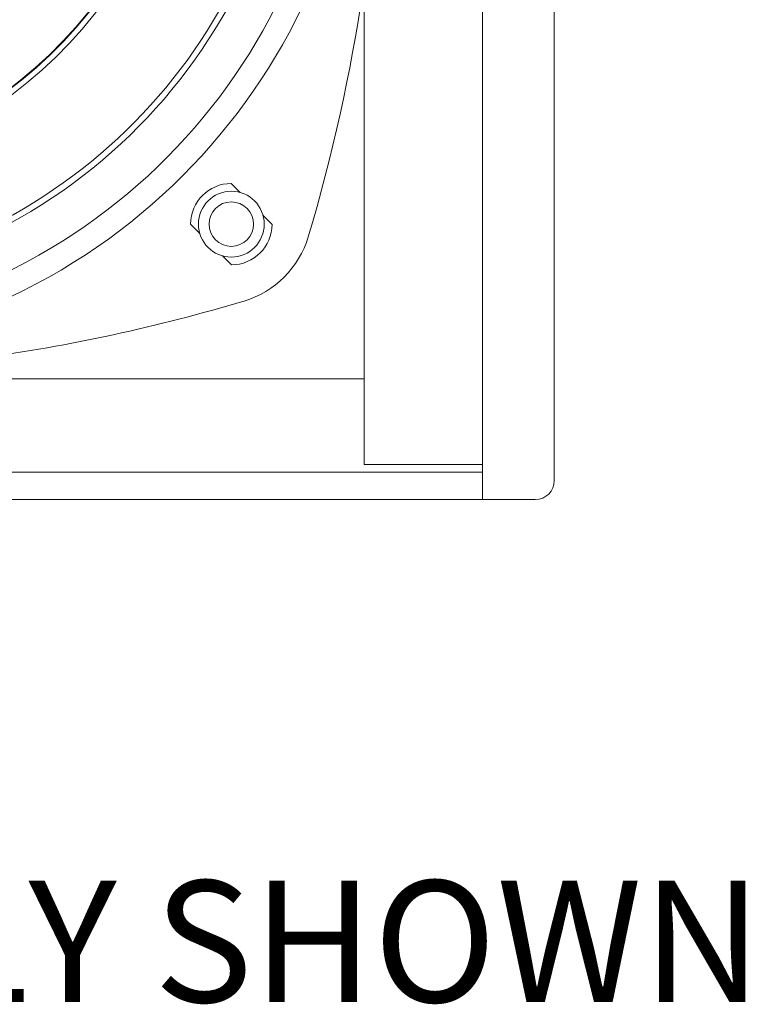
# Model space of a CAD drawing. Units: inches. Extents: x 1.1 to 34.9, y 1 to 43.6.
# Drawn here: x 18.9 to 21.3, y 22.9 to 26.2 of the extents above; entities that cross this region are included whole.
import ezdxf
from ezdxf.enums import TextEntityAlignment as Align

# ---------------------------------------------------------------- set-up
doc = ezdxf.new("R2010")
doc.units = ezdxf.units.IN
doc.header["$MEASUREMENT"] = 0
doc.layers.add('Object', color=7, linetype='Continuous', lineweight=20)
doc.layers.add('Text', color=7, linetype='Continuous', lineweight=20, true_color=0x307fe2)
doc.styles.get("Standard").update_dxf_attribs({"font": 'arial.ttf', "height": 0.375})

msp = doc.modelspace()

# ---------------------------------------------------------------- linework, layer by layer
at = {"layer": 'Object'}
for p, q in [((20.4005, 24.5787), (20.4005, 29.5787)), ((20.6368, 29.5162), (20.6368, 24.6412)), ((20.0118, 24.6937), (20.0118, 26.2913)), ((19.6037, 25.5891), (19.574, 25.6188)), ((19.7081, 25.4847), (19.6784, 25.5144)), ((19.4404, 25.4852), (19.4701, 25.4555)), ((19.5448, 25.3808), (19.5745, 25.3511)), ((18.7617, 24.9762), (20.0118, 24.9762)), ((20.4005, 24.6937), (20.0118, 24.6937)), ((18.8087, 24.6687), (20.1643, 24.6687)), ((20.4005, 24.6687), (20.1643, 24.6687)), ((20.4005, 24.5787), (15.5605, 24.5787)), ((20.4005, 24.5787), (20.5743, 24.5787))]:
    msp.add_line(p, q, dxfattribs=at)
for radius in [0.1083, 0.0732]:
    msp.add_circle((19.5743, 25.485), radius, dxfattribs=at)
for centre, radius, start, end in [((17.9805, 27.0787), 2.0276, 291.2578, 181.112), ((17.9805, 27.0787), 1.9488, 291.4837, 181.3255), ((17.9805, 27.0787), 1.811, 291.646, 181.8625), ((17.9805, 27.0787), 1.7913, 291.6358, 90), ((14.3704, 27.0786), 5.6966, 343.3175, 16.6872), ((17.9805, 27.0787), 1.4567, 288.7945, 90), ((17.9805, 27.0787), 1.4387, 288.393, 90), ((17.9805, 27.0787), 1.437, 288.3519, 90), ((19.5743, 25.485), 0.1339, 90.0991, 179.9009), ((19.5743, 25.485), 0.1339, 270.0991, 359.9009), ((19.5256, 25.5337), 0.315, 286.6825, 343.3175), ((17.9806, 30.6889), 5.6967, 277.7488, 286.6825), ((20.5743, 24.6412), 0.0625, 270, 0)]:
    msp.add_arc(centre, radius, start, end, dxfattribs=at)

# ---------------------------------------------------------------- texts
at = {"layer": 'Text'}
msp.add_text('GRILLE PARTIALLY SHOWN', height=0.4, dxfattribs=at).set_placement((17.937, 22.9248), align=Align.CENTER)

doc.saveas('drawing.dxf')
